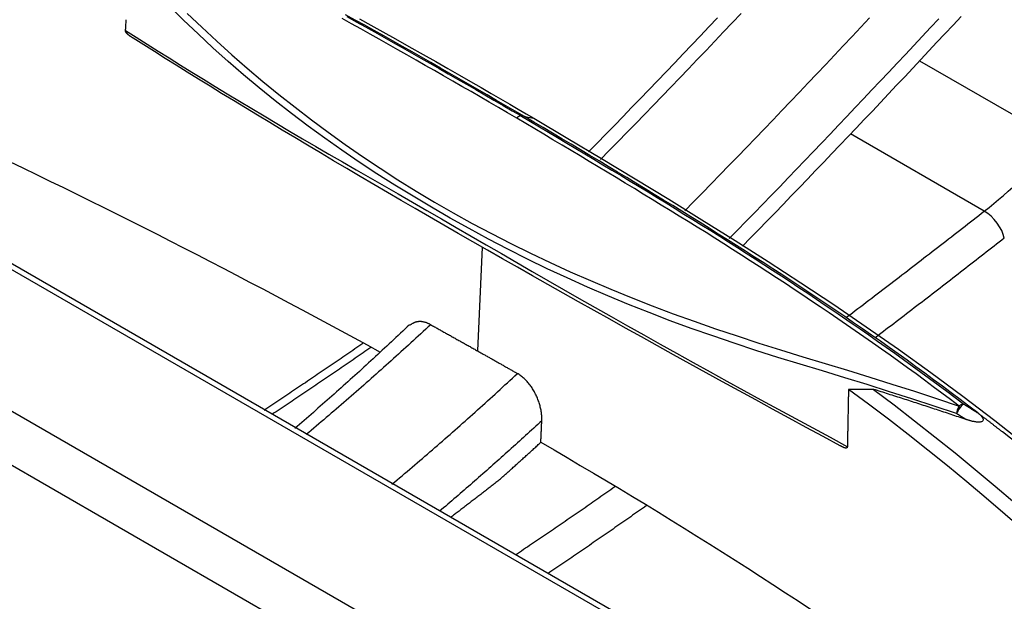
# Model space of a CAD drawing. Units: millimetres. Extents: x 0 to 5164, y 0 to 3683.
# Drawn here: x 2313 to 2340, y 2876 to 2892 of the extents above; entities that cross this region are included whole.
import ezdxf

# ---------------------------------------------------------------- set-up
doc = ezdxf.new("R2010")
doc.units = ezdxf.units.MM
doc.layers.add('LG-Product', color=3, linetype='Continuous')

msp = doc.modelspace()

# ---------------------------------------------------------------- linework, layer by layer
at = {"layer": 'LG-Product', "linetype": 'Continuous'}
for p, q in [((2467.164, 2796.242), (2012.163, 3058.937)), ((2467.368, 2796.283), (2012.367, 3058.978)), ((2009.414, 3056.643), (2464.111, 2794.124)), ((2463.515, 2792.973), (2008.818, 3055.493)), ((2337.671, 2891.113), (2341.471, 2888.919)), ((2326.839, 2889.58), (2326.752, 2889.595)), ((2339.444, 2886.984), (2335.775, 2889.103)), ((2325.672, 2886), (2325.548, 2883.151))]:
    msp.add_line(p, q, dxfattribs=at)
for points in [[(2338.687, 2881.428), (2338.073, 2881.632), (2337.46, 2881.833), (2336.846, 2882.03), (2336.233, 2882.224), (2335.619, 2882.415), (2335.006, 2882.601), (2334.394, 2882.786), (2333.787, 2882.973), (2333.185, 2883.164), (2332.588, 2883.36), (2331.997, 2883.56), (2331.411, 2883.766), (2330.831, 2883.979), (2330.256, 2884.199), (2329.686, 2884.425), (2329.121, 2884.66), (2328.562, 2884.901), (2328.008, 2885.15), (2327.459, 2885.406), (2326.917, 2885.67), (2326.379, 2885.941), (2325.848, 2886.219), (2325.322, 2886.504), (2324.802, 2886.794), (2324.288, 2887.091), (2323.78, 2887.393), (2323.281, 2887.7), (2322.789, 2888.012), (2322.306, 2888.33), (2321.83, 2888.654), (2321.361, 2888.984), (2320.901, 2889.32), (2320.448, 2889.663), (2320.002, 2890.012), (2319.564, 2890.367), (2319.133, 2890.728), (2318.71, 2891.095), (2318.294, 2891.468), (2317.885, 2891.846), (2317.484, 2892.228), (2317.089, 2892.614)], [(2315.897, 2891.941), (2315.899, 2891.971), (2315.901, 2892), (2315.903, 2892.03), (2315.905, 2892.06), (2315.907, 2892.09), (2315.909, 2892.119), (2315.911, 2892.149), (2315.913, 2892.179), (2315.914, 2892.209), (2315.916, 2892.238)], [(2317.59, 2892.412), (2317.99, 2892.029), (2318.398, 2891.65), (2318.813, 2891.276), (2319.235, 2890.907), (2319.665, 2890.544), (2320.102, 2890.187), (2320.546, 2889.835), (2320.998, 2889.489), (2321.456, 2889.149), (2321.923, 2888.814), (2322.397, 2888.486), (2322.878, 2888.163), (2323.368, 2887.847), (2323.865, 2887.537), (2324.371, 2887.234), (2324.885, 2886.938), (2325.405, 2886.649), (2325.93, 2886.369), (2326.462, 2886.096), (2326.999, 2885.831), (2327.542, 2885.573), (2328.09, 2885.322), (2328.643, 2885.078), (2329.202, 2884.841), (2329.766, 2884.611), (2330.335, 2884.387), (2330.91, 2884.171), (2331.489, 2883.961), (2332.074, 2883.758), (2332.665, 2883.559), (2333.26, 2883.366), (2333.861, 2883.176), (2334.467, 2882.99), (2335.078, 2882.807), (2335.69, 2882.621), (2336.302, 2882.431), (2336.914, 2882.238), (2337.527, 2882.041), (2338.139, 2881.84), (2338.752, 2881.637)], [(2326.623, 2889.539), (2326.373, 2889.684), (2326.122, 2889.828), (2325.872, 2889.973), (2325.621, 2890.118), (2325.371, 2890.263), (2325.12, 2890.407), (2324.869, 2890.552), (2324.618, 2890.696), (2324.367, 2890.84), (2324.116, 2890.984), (2323.864, 2891.128), (2323.612, 2891.271), (2323.36, 2891.414), (2323.108, 2891.557), (2322.855, 2891.7), (2322.602, 2891.842), (2322.348, 2891.983), (2322.094, 2892.125), (2321.84, 2892.266)], [(2326.839, 2889.58), (2326.584, 2889.728), (2326.328, 2889.876), (2326.073, 2890.024), (2325.817, 2890.172), (2325.56, 2890.321), (2325.304, 2890.469), (2325.046, 2890.617), (2324.789, 2890.765), (2324.531, 2890.912), (2324.273, 2891.06), (2324.014, 2891.207), (2323.755, 2891.354), (2323.496, 2891.501), (2323.236, 2891.647), (2322.977, 2891.793), (2322.716, 2891.939), (2322.456, 2892.084), (2322.195, 2892.229), (2321.933, 2892.373)], [(2321.966, 2892.324), (2322.22, 2892.183), (2322.474, 2892.042), (2322.728, 2891.9), (2322.981, 2891.757), (2323.234, 2891.615), (2323.487, 2891.472), (2323.739, 2891.329), (2323.991, 2891.185), (2324.243, 2891.041), (2324.494, 2890.897), (2324.746, 2890.753), (2324.997, 2890.609), (2325.248, 2890.464), (2325.499, 2890.32), (2325.749, 2890.175), (2326, 2890.03), (2326.25, 2889.885), (2326.501, 2889.74), (2326.752, 2889.596)], [(2322.315, 2892.258), (2322.621, 2892.088), (2322.949, 2891.906), (2323.298, 2891.71), (2323.669, 2891.502), (2324.057, 2891.282), (2324.403, 2891.086), (2324.734, 2890.897), (2325.052, 2890.715), (2325.356, 2890.541), (2325.645, 2890.374), (2325.921, 2890.214), (2326.183, 2890.063), (2326.432, 2889.919), (2326.666, 2889.783), (2326.887, 2889.654), (2327.095, 2889.534)], [(2332.129, 2892.29), (2331.895, 2892.042), (2331.66, 2891.794), (2331.425, 2891.546), (2331.19, 2891.299), (2330.955, 2891.052), (2330.719, 2890.805), (2330.483, 2890.559), (2330.247, 2890.314), (2330.011, 2890.069), (2329.775, 2889.824), (2329.538, 2889.581), (2329.302, 2889.337), (2329.064, 2889.095), (2328.827, 2888.853), (2328.589, 2888.612)], [(2332.776, 2892.407), (2332.536, 2892.153), (2332.296, 2891.9), (2332.056, 2891.647), (2331.816, 2891.395), (2331.576, 2891.143), (2331.335, 2890.891), (2331.095, 2890.64), (2330.854, 2890.389), (2330.613, 2890.139), (2330.371, 2889.889), (2330.13, 2889.64), (2329.888, 2889.391), (2329.646, 2889.142), (2329.404, 2888.895), (2329.162, 2888.648), (2328.919, 2888.401)], [(2331.23, 2886.995), (2331.473, 2887.242), (2331.716, 2887.489), (2331.959, 2887.737), (2332.201, 2887.986), (2332.444, 2888.235), (2332.686, 2888.485), (2332.927, 2888.735), (2333.169, 2888.986), (2333.411, 2889.238), (2333.652, 2889.489), (2333.893, 2889.742), (2334.134, 2889.994), (2334.375, 2890.248), (2334.616, 2890.501), (2334.857, 2890.755), (2335.097, 2891.009), (2335.338, 2891.264), (2335.578, 2891.519), (2335.818, 2891.774), (2336.059, 2892.029), (2336.299, 2892.285)], [(2338.197, 2892.263), (2337.969, 2892.019), (2337.74, 2891.774), (2337.511, 2891.529), (2337.282, 2891.285), (2337.052, 2891.041), (2336.823, 2890.797), (2336.594, 2890.553), (2336.364, 2890.31), (2336.135, 2890.067), (2335.905, 2889.824), (2335.676, 2889.582), (2335.446, 2889.34), (2335.216, 2889.098), (2334.986, 2888.856), (2334.756, 2888.615), (2334.526, 2888.375), (2334.295, 2888.135), (2334.065, 2887.895), (2333.834, 2887.656), (2333.603, 2887.417), (2333.372, 2887.178), (2333.141, 2886.941), (2332.909, 2886.703), (2332.678, 2886.466), (2332.446, 2886.23)], [(2332.813, 2886.021), (2333.036, 2886.25), (2333.26, 2886.479), (2333.483, 2886.709), (2333.707, 2886.939), (2333.93, 2887.169), (2334.153, 2887.4), (2334.375, 2887.632), (2334.598, 2887.864), (2334.821, 2888.096), (2335.043, 2888.329), (2335.266, 2888.562), (2335.488, 2888.795), (2335.71, 2889.029), (2335.932, 2889.263), (2336.154, 2889.497), (2336.376, 2889.732), (2336.597, 2889.967), (2336.819, 2890.202), (2337.04, 2890.437), (2337.262, 2890.673), (2337.483, 2890.909), (2337.704, 2891.145), (2337.925, 2891.381), (2338.146, 2891.617), (2338.367, 2891.854), (2338.588, 2892.09), (2338.809, 2892.327)], [(2316.107, 2891.731), (2316.102, 2891.734), (2316.097, 2891.737), (2316.092, 2891.74), (2316.087, 2891.743), (2316.082, 2891.746), (2316.077, 2891.749), (2316.072, 2891.752), (2316.067, 2891.755), (2316.062, 2891.758), (2316.057, 2891.761), (2316.053, 2891.764), (2316.048, 2891.767), (2316.043, 2891.77), (2316.038, 2891.774), (2316.033, 2891.777), (2316.028, 2891.78), (2316.023, 2891.784), (2316.019, 2891.787), (2316.014, 2891.791), (2316.009, 2891.794), (2316.004, 2891.798), (2315.999, 2891.801), (2315.995, 2891.805), (2315.99, 2891.809), (2315.985, 2891.813), (2315.98, 2891.817), (2315.976, 2891.821), (2315.971, 2891.825), (2315.966, 2891.829), (2315.962, 2891.833), (2315.957, 2891.837), (2315.952, 2891.842), (2315.948, 2891.846), (2315.943, 2891.851), (2315.939, 2891.856), (2315.934, 2891.861), (2315.93, 2891.866), (2315.926, 2891.871), (2315.922, 2891.876), (2315.918, 2891.881), (2315.914, 2891.887), (2315.911, 2891.893), (2315.908, 2891.899), (2315.905, 2891.905), (2315.902, 2891.911), (2315.9, 2891.917), (2315.898, 2891.923), (2315.897, 2891.929), (2315.897, 2891.935), (2315.897, 2891.941)], [(2315.897, 2891.941), (2316.193, 2891.754), (2316.489, 2891.566), (2316.789, 2891.377), (2317.093, 2891.187), (2317.402, 2890.994), (2317.717, 2890.8), (2318.035, 2890.604), (2318.359, 2890.405), (2318.687, 2890.206), (2319.019, 2890.004), (2319.356, 2889.801), (2319.698, 2889.596), (2320.044, 2889.39), (2320.395, 2889.182), (2320.75, 2888.973), (2321.111, 2888.762), (2321.476, 2888.549), (2321.846, 2888.334), (2322.221, 2888.118), (2322.601, 2887.9), (2322.985, 2887.679), (2323.373, 2887.457), (2323.766, 2887.231), (2324.162, 2887.003), (2324.563, 2886.772), (2324.967, 2886.538), (2325.375, 2886.301), (2325.787, 2886.061), (2326.203, 2885.82), (2326.623, 2885.576), (2327.046, 2885.331), (2327.473, 2885.085), (2327.903, 2884.838), (2328.337, 2884.59), (2328.774, 2884.341), (2329.214, 2884.092), (2329.658, 2883.842), (2330.105, 2883.591), (2330.555, 2883.339), (2331.008, 2883.086), (2331.465, 2882.833), (2331.925, 2882.578), (2332.388, 2882.323), (2332.854, 2882.067), (2333.322, 2881.81), (2333.793, 2881.553), (2334.266, 2881.295), (2334.741, 2881.037), (2335.216, 2880.779), (2335.691, 2880.521)], [(2335.495, 2880.545), (2335.03, 2880.798), (2334.564, 2881.051), (2334.099, 2881.304), (2333.637, 2881.555), (2333.177, 2881.806), (2332.721, 2882.056), (2332.267, 2882.305), (2331.816, 2882.552), (2331.369, 2882.799), (2330.924, 2883.045), (2330.483, 2883.289), (2330.044, 2883.533), (2329.609, 2883.775), (2329.176, 2884.017), (2328.747, 2884.257), (2328.32, 2884.497), (2327.897, 2884.735), (2327.477, 2884.973), (2327.06, 2885.209), (2326.646, 2885.444), (2326.235, 2885.678), (2325.826, 2885.911), (2325.422, 2886.143), (2325.021, 2886.374), (2324.624, 2886.602), (2324.231, 2886.829), (2323.843, 2887.054), (2323.458, 2887.278), (2323.077, 2887.5), (2322.701, 2887.72), (2322.329, 2887.938), (2321.961, 2888.155), (2321.598, 2888.369), (2321.239, 2888.582), (2320.885, 2888.793), (2320.536, 2889.002), (2320.191, 2889.208), (2319.85, 2889.414), (2319.514, 2889.617), (2319.183, 2889.818), (2318.855, 2890.018), (2318.532, 2890.215), (2318.214, 2890.411), (2317.9, 2890.605), (2317.59, 2890.798), (2317.285, 2890.988), (2316.984, 2891.176), (2316.688, 2891.363), (2316.397, 2891.547), (2316.107, 2891.731)], [(2326.752, 2889.595), (2326.75, 2889.596), (2326.747, 2889.596), (2326.745, 2889.596), (2326.743, 2889.597), (2326.74, 2889.597), (2326.738, 2889.597), (2326.736, 2889.597), (2326.733, 2889.597), (2326.731, 2889.596), (2326.728, 2889.596), (2326.726, 2889.596), (2326.723, 2889.596), (2326.721, 2889.595), (2326.718, 2889.595), (2326.716, 2889.594), (2326.713, 2889.594), (2326.71, 2889.593), (2326.708, 2889.592), (2326.705, 2889.592), (2326.703, 2889.591), (2326.7, 2889.59), (2326.697, 2889.589), (2326.695, 2889.588), (2326.692, 2889.587), (2326.689, 2889.586), (2326.687, 2889.584), (2326.684, 2889.583), (2326.681, 2889.582), (2326.679, 2889.58), (2326.676, 2889.579), (2326.673, 2889.578), (2326.671, 2889.576), (2326.668, 2889.574), (2326.665, 2889.573), (2326.662, 2889.571), (2326.66, 2889.569), (2326.657, 2889.567), (2326.654, 2889.565), (2326.652, 2889.564), (2326.649, 2889.562), (2326.646, 2889.559), (2326.644, 2889.557), (2326.641, 2889.555), (2326.639, 2889.553), (2326.636, 2889.551), (2326.633, 2889.549), (2326.631, 2889.546), (2326.628, 2889.544), (2326.626, 2889.541), (2326.623, 2889.539)], [(2338.752, 2881.637), (2338.517, 2881.815), (2338.282, 2881.992), (2338.047, 2882.168), (2337.81, 2882.343), (2337.574, 2882.516), (2337.336, 2882.689), (2337.099, 2882.86), (2336.861, 2883.03), (2336.622, 2883.2), (2336.384, 2883.368), (2336.145, 2883.535), (2335.906, 2883.701), (2335.667, 2883.866), (2335.427, 2884.03), (2335.188, 2884.193), (2334.949, 2884.355), (2334.71, 2884.517), (2334.47, 2884.677), (2334.23, 2884.837), (2333.99, 2884.995), (2333.75, 2885.153), (2333.51, 2885.311), (2333.269, 2885.467), (2333.028, 2885.623), (2332.786, 2885.778), (2332.544, 2885.933), (2332.301, 2886.087), (2332.058, 2886.241), (2331.814, 2886.394), (2331.569, 2886.547), (2331.325, 2886.699), (2331.08, 2886.851), (2330.834, 2887.002), (2330.588, 2887.153), (2330.342, 2887.304), (2330.095, 2887.454), (2329.849, 2887.605), (2329.601, 2887.754), (2329.354, 2887.904), (2329.106, 2888.053), (2328.859, 2888.202), (2328.611, 2888.351), (2328.362, 2888.5), (2328.114, 2888.649), (2327.866, 2888.797), (2327.617, 2888.945), (2327.369, 2889.094), (2327.12, 2889.242), (2326.872, 2889.391), (2326.623, 2889.539)], [(2326.752, 2889.595), (2327.001, 2889.447), (2327.249, 2889.299), (2327.498, 2889.15), (2327.746, 2889.002), (2327.995, 2888.853), (2328.244, 2888.705), (2328.492, 2888.556), (2328.74, 2888.407), (2328.988, 2888.258), (2329.236, 2888.109), (2329.484, 2887.96), (2329.731, 2887.81), (2329.979, 2887.66), (2330.226, 2887.51), (2330.472, 2887.36), (2330.719, 2887.209), (2330.965, 2887.058), (2331.21, 2886.906), (2331.456, 2886.754), (2331.7, 2886.602), (2331.945, 2886.449), (2332.189, 2886.296), (2332.432, 2886.142), (2332.675, 2885.988), (2332.917, 2885.833), (2333.159, 2885.678), (2333.4, 2885.522), (2333.641, 2885.365), (2333.882, 2885.208), (2334.122, 2885.05), (2334.362, 2884.891), (2334.602, 2884.731), (2334.842, 2884.571), (2335.081, 2884.409), (2335.32, 2884.247), (2335.56, 2884.084), (2335.799, 2883.92), (2336.038, 2883.755), (2336.277, 2883.588), (2336.516, 2883.421), (2336.755, 2883.253), (2336.993, 2883.083), (2337.231, 2882.913), (2337.469, 2882.741), (2337.706, 2882.569), (2337.943, 2882.395), (2338.179, 2882.22), (2338.415, 2882.044), (2338.65, 2881.867), (2338.885, 2881.688)], [(2326.839, 2889.58), (2327.095, 2889.534)], [(2339.264, 2881.45), (2339.023, 2881.634), (2338.782, 2881.817), (2338.54, 2882), (2338.298, 2882.181), (2338.056, 2882.36), (2337.813, 2882.539), (2337.57, 2882.716), (2337.327, 2882.892), (2337.084, 2883.067), (2336.84, 2883.24), (2336.596, 2883.413), (2336.352, 2883.584), (2336.107, 2883.754), (2335.862, 2883.923), (2335.617, 2884.091), (2335.371, 2884.259), (2335.126, 2884.425), (2334.88, 2884.59), (2334.633, 2884.755), (2334.387, 2884.918), (2334.14, 2885.081), (2333.892, 2885.243), (2333.645, 2885.404), (2333.397, 2885.564), (2333.148, 2885.724), (2332.9, 2885.883), (2332.651, 2886.041), (2332.402, 2886.199), (2332.152, 2886.356), (2331.903, 2886.513), (2331.653, 2886.669), (2331.402, 2886.825), (2331.151, 2886.98), (2330.9, 2887.135), (2330.649, 2887.289), (2330.397, 2887.443), (2330.145, 2887.597), (2329.893, 2887.75), (2329.64, 2887.904), (2329.387, 2888.057), (2329.134, 2888.209), (2328.88, 2888.362), (2328.626, 2888.514), (2328.372, 2888.667), (2328.117, 2888.819), (2327.862, 2888.971), (2327.607, 2889.123), (2327.351, 2889.275), (2327.095, 2889.428), (2326.839, 2889.58)], [(2327.095, 2889.534), (2328.025, 2888.981), (2328.952, 2888.427), (2329.873, 2887.872), (2330.791, 2887.313), (2331.704, 2886.75), (2332.613, 2886.182), (2333.518, 2885.605), (2334.418, 2885.019), (2335.315, 2884.423), (2336.207, 2883.814), (2337.094, 2883.193), (2337.978, 2882.558), (2338.856, 2881.906), (2339.73, 2881.239), (2340.599, 2880.558), (2341.463, 2879.866), (2342.322, 2879.164), (2343.177, 2878.451), (2344.026, 2877.73), (2344.87, 2876.999), (2345.71, 2876.26)], [(2312.712, 2888.348), (2313.084, 2888.17), (2313.455, 2887.99), (2313.825, 2887.811), (2314.194, 2887.63), (2314.563, 2887.449), (2314.931, 2887.268), (2315.298, 2887.085), (2315.665, 2886.902), (2316.031, 2886.718), (2316.397, 2886.534), (2316.762, 2886.349), (2317.126, 2886.164), (2317.49, 2885.978), (2317.853, 2885.791), (2318.215, 2885.604), (2318.577, 2885.416), (2318.938, 2885.227), (2319.299, 2885.038), (2319.659, 2884.849), (2320.019, 2884.658), (2320.378, 2884.468), (2320.737, 2884.276), (2321.095, 2884.085), (2321.452, 2883.892), (2321.809, 2883.699), (2322.166, 2883.506), (2322.522, 2883.312), (2322.877, 2883.118)], [(2335.679, 2884.082), (2335.754, 2884.14), (2335.83, 2884.197), (2335.905, 2884.254), (2335.98, 2884.312), (2336.056, 2884.369), (2336.131, 2884.427), (2336.207, 2884.484), (2336.282, 2884.542), (2336.357, 2884.599), (2336.433, 2884.657), (2336.508, 2884.714), (2336.584, 2884.772), (2336.659, 2884.83), (2336.734, 2884.887), (2336.81, 2884.945), (2336.885, 2885.003), (2336.96, 2885.061), (2337.036, 2885.119), (2337.111, 2885.176), (2337.186, 2885.234), (2337.262, 2885.292), (2337.337, 2885.35), (2337.412, 2885.408), (2337.488, 2885.466), (2337.563, 2885.524), (2337.638, 2885.582), (2337.714, 2885.64), (2337.789, 2885.699), (2337.864, 2885.757), (2337.94, 2885.815), (2338.015, 2885.873), (2338.09, 2885.931), (2338.165, 2885.99), (2338.241, 2886.048), (2338.316, 2886.106), (2338.391, 2886.165), (2338.466, 2886.223), (2338.542, 2886.281), (2338.617, 2886.34), (2338.692, 2886.398), (2338.767, 2886.457), (2338.843, 2886.515), (2338.918, 2886.574), (2338.993, 2886.632), (2339.068, 2886.691), (2339.144, 2886.749), (2339.219, 2886.808), (2339.294, 2886.867), (2339.369, 2886.925), (2339.444, 2886.984)], [(2339.994, 2886.24), (2339.923, 2886.185), (2339.853, 2886.13), (2339.783, 2886.075), (2339.712, 2886.02), (2339.642, 2885.965), (2339.571, 2885.91), (2339.501, 2885.856), (2339.43, 2885.801), (2339.36, 2885.746), (2339.289, 2885.691), (2339.219, 2885.636), (2339.148, 2885.582), (2339.078, 2885.527), (2339.007, 2885.472), (2338.937, 2885.417), (2338.866, 2885.363), (2338.796, 2885.308), (2338.725, 2885.254), (2338.655, 2885.199), (2338.584, 2885.144), (2338.514, 2885.09), (2338.443, 2885.035), (2338.373, 2884.981), (2338.302, 2884.926), (2338.232, 2884.872), (2338.161, 2884.817), (2338.091, 2884.763), (2338.02, 2884.709), (2337.949, 2884.654), (2337.879, 2884.6), (2337.808, 2884.546), (2337.738, 2884.491), (2337.667, 2884.437), (2337.597, 2884.383), (2337.526, 2884.329), (2337.455, 2884.275), (2337.385, 2884.22), (2337.314, 2884.166), (2337.244, 2884.112), (2337.173, 2884.058), (2337.102, 2884.004), (2337.032, 2883.95), (2336.961, 2883.896), (2336.89, 2883.842), (2336.82, 2883.788), (2336.749, 2883.735), (2336.679, 2883.681), (2336.608, 2883.627), (2336.537, 2883.573), (2336.467, 2883.519)], [(2323.685, 2883.869), (2323.623, 2883.81), (2323.561, 2883.751), (2323.498, 2883.692), (2323.436, 2883.633), (2323.374, 2883.575), (2323.311, 2883.516), (2323.249, 2883.457), (2323.186, 2883.399), (2323.124, 2883.34), (2323.061, 2883.282), (2322.999, 2883.224), (2322.936, 2883.166), (2322.874, 2883.108), (2322.811, 2883.05), (2322.749, 2882.992), (2322.686, 2882.934), (2322.623, 2882.876), (2322.561, 2882.819), (2322.498, 2882.761), (2322.435, 2882.704), (2322.372, 2882.647), (2322.31, 2882.589), (2322.247, 2882.532), (2322.184, 2882.475), (2322.121, 2882.418), (2322.058, 2882.361), (2321.995, 2882.304), (2321.932, 2882.248), (2321.869, 2882.191), (2321.806, 2882.135), (2321.743, 2882.078), (2321.68, 2882.022), (2321.617, 2881.966), (2321.554, 2881.909), (2321.491, 2881.853), (2321.427, 2881.797), (2321.364, 2881.741), (2321.301, 2881.686), (2321.238, 2881.63), (2321.174, 2881.574), (2321.111, 2881.519), (2321.048, 2881.463), (2320.984, 2881.408), (2320.921, 2881.353), (2320.858, 2881.298), (2320.794, 2881.243), (2320.731, 2881.188), (2320.667, 2881.133), (2320.604, 2881.078), (2320.54, 2881.023)], [(2324.264, 2883.869), (2324.196, 2883.806), (2324.128, 2883.744), (2324.061, 2883.681), (2323.993, 2883.619), (2323.925, 2883.557), (2323.858, 2883.495), (2323.79, 2883.432), (2323.722, 2883.371), (2323.654, 2883.309), (2323.586, 2883.247), (2323.518, 2883.185), (2323.45, 2883.124), (2323.383, 2883.062), (2323.315, 2883.001), (2323.247, 2882.939), (2323.179, 2882.878), (2323.111, 2882.817), (2323.043, 2882.756), (2322.974, 2882.695), (2322.906, 2882.634), (2322.838, 2882.573), (2322.77, 2882.512), (2322.702, 2882.452), (2322.634, 2882.391), (2322.565, 2882.331), (2322.497, 2882.271), (2322.429, 2882.21), (2322.361, 2882.15), (2322.292, 2882.09), (2322.224, 2882.03), (2322.155, 2881.971), (2322.087, 2881.911), (2322.018, 2881.851), (2321.95, 2881.792), (2321.881, 2881.732), (2321.813, 2881.673), (2321.744, 2881.614), (2321.676, 2881.555), (2321.607, 2881.496), (2321.538, 2881.437), (2321.47, 2881.378), (2321.401, 2881.32), (2321.332, 2881.261), (2321.263, 2881.203), (2321.195, 2881.145), (2321.126, 2881.086), (2321.057, 2881.028), (2320.988, 2880.97), (2320.919, 2880.913), (2320.85, 2880.855)], [(2324.264, 2883.869), (2324.251, 2883.876), (2324.238, 2883.882), (2324.225, 2883.889), (2324.212, 2883.895), (2324.2, 2883.901), (2324.187, 2883.906), (2324.174, 2883.911), (2324.162, 2883.916), (2324.149, 2883.921), (2324.137, 2883.925), (2324.124, 2883.929), (2324.112, 2883.933), (2324.099, 2883.936), (2324.087, 2883.939), (2324.074, 2883.942), (2324.062, 2883.945), (2324.049, 2883.947), (2324.037, 2883.949), (2324.025, 2883.95), (2324.013, 2883.952), (2324, 2883.953), (2323.988, 2883.953), (2323.977, 2883.954), (2323.965, 2883.954), (2323.953, 2883.954), (2323.942, 2883.953), (2323.93, 2883.952), (2323.919, 2883.951), (2323.908, 2883.95), (2323.896, 2883.948), (2323.885, 2883.946), (2323.874, 2883.944), (2323.863, 2883.941), (2323.853, 2883.939), (2323.842, 2883.935), (2323.831, 2883.932), (2323.821, 2883.928), (2323.811, 2883.924), (2323.801, 2883.92), (2323.791, 2883.915), (2323.781, 2883.911), (2323.771, 2883.906), (2323.762, 2883.9), (2323.752, 2883.895), (2323.743, 2883.889), (2323.734, 2883.883), (2323.725, 2883.876), (2323.716, 2883.87), (2323.708, 2883.863), (2323.699, 2883.856)], [(2324.264, 2883.869), (2324.289, 2883.854), (2324.315, 2883.84), (2324.341, 2883.826), (2324.367, 2883.812), (2324.392, 2883.797), (2324.418, 2883.783), (2324.444, 2883.769), (2324.47, 2883.754), (2324.495, 2883.74), (2324.521, 2883.726), (2324.547, 2883.711), (2324.572, 2883.697), (2324.598, 2883.683), (2324.624, 2883.668), (2324.65, 2883.654), (2324.675, 2883.64), (2324.701, 2883.625), (2324.727, 2883.611), (2324.752, 2883.597), (2324.778, 2883.582), (2324.804, 2883.568), (2324.829, 2883.554), (2324.855, 2883.539), (2324.881, 2883.525), (2324.906, 2883.511), (2324.932, 2883.496), (2324.958, 2883.482), (2324.983, 2883.467), (2325.009, 2883.453), (2325.035, 2883.439), (2325.06, 2883.424), (2325.086, 2883.41), (2325.112, 2883.396), (2325.137, 2883.381), (2325.163, 2883.367), (2325.189, 2883.352), (2325.214, 2883.338), (2325.24, 2883.324), (2325.266, 2883.309), (2325.291, 2883.295), (2325.317, 2883.28), (2325.343, 2883.266), (2325.368, 2883.252), (2325.394, 2883.237), (2325.42, 2883.223), (2325.445, 2883.208), (2325.471, 2883.194), (2325.496, 2883.18), (2325.522, 2883.165), (2325.548, 2883.151)], [(2322.401, 2883.352), (2322.347, 2883.315), (2322.293, 2883.277), (2322.238, 2883.24), (2322.184, 2883.203), (2322.13, 2883.165), (2322.076, 2883.128), (2322.022, 2883.091), (2321.968, 2883.053), (2321.914, 2883.016), (2321.86, 2882.979), (2321.806, 2882.942), (2321.751, 2882.905), (2321.697, 2882.868), (2321.643, 2882.831), (2321.589, 2882.794), (2321.535, 2882.757), (2321.481, 2882.72), (2321.427, 2882.683), (2321.373, 2882.646), (2321.319, 2882.609), (2321.264, 2882.572), (2321.21, 2882.535), (2321.156, 2882.498), (2321.102, 2882.462), (2321.048, 2882.425), (2320.994, 2882.388), (2320.94, 2882.352), (2320.886, 2882.315), (2320.831, 2882.278), (2320.777, 2882.242), (2320.723, 2882.205), (2320.669, 2882.169), (2320.615, 2882.132), (2320.561, 2882.096), (2320.507, 2882.059), (2320.452, 2882.023), (2320.398, 2881.987), (2320.344, 2881.95), (2320.29, 2881.914), (2320.236, 2881.878), (2320.182, 2881.842), (2320.128, 2881.805), (2320.073, 2881.769), (2320.019, 2881.733), (2319.965, 2881.697), (2319.911, 2881.661), (2319.857, 2881.625), (2319.803, 2881.589), (2319.748, 2881.553), (2319.694, 2881.517)], [(2322.625, 2883.244), (2322.571, 2883.207), (2322.517, 2883.169), (2322.463, 2883.132), (2322.409, 2883.095), (2322.355, 2883.057), (2322.3, 2883.02), (2322.246, 2882.983), (2322.192, 2882.946), (2322.138, 2882.909), (2322.084, 2882.872), (2322.03, 2882.834), (2321.976, 2882.797), (2321.922, 2882.76), (2321.868, 2882.723), (2321.814, 2882.686), (2321.76, 2882.649), (2321.706, 2882.612), (2321.652, 2882.576), (2321.598, 2882.539), (2321.544, 2882.502), (2321.49, 2882.465), (2321.436, 2882.428), (2321.381, 2882.392), (2321.327, 2882.355), (2321.273, 2882.318), (2321.219, 2882.281), (2321.165, 2882.245), (2321.111, 2882.208), (2321.057, 2882.172), (2321.003, 2882.135), (2320.949, 2882.099), (2320.895, 2882.062), (2320.841, 2882.026), (2320.787, 2881.989), (2320.733, 2881.953), (2320.678, 2881.916), (2320.624, 2881.88), (2320.57, 2881.844), (2320.516, 2881.807), (2320.462, 2881.771), (2320.408, 2881.735), (2320.354, 2881.699), (2320.3, 2881.663), (2320.246, 2881.626), (2320.192, 2881.59), (2320.138, 2881.554), (2320.084, 2881.518), (2320.029, 2881.482), (2319.975, 2881.446), (2319.921, 2881.41)], [(2325.548, 2883.151), (2325.57, 2883.138), (2325.592, 2883.126), (2325.614, 2883.114), (2325.636, 2883.101), (2325.658, 2883.089), (2325.679, 2883.077), (2325.701, 2883.064), (2325.723, 2883.052), (2325.745, 2883.039), (2325.767, 2883.027), (2325.789, 2883.015), (2325.811, 2883.002), (2325.833, 2882.99), (2325.855, 2882.977), (2325.877, 2882.965), (2325.899, 2882.953), (2325.921, 2882.94), (2325.943, 2882.928), (2325.965, 2882.915), (2325.987, 2882.903), (2326.008, 2882.891), (2326.03, 2882.878), (2326.052, 2882.866), (2326.074, 2882.853), (2326.096, 2882.841), (2326.118, 2882.828), (2326.14, 2882.816), (2326.162, 2882.804), (2326.184, 2882.791), (2326.206, 2882.779), (2326.227, 2882.766), (2326.249, 2882.754), (2326.271, 2882.741), (2326.293, 2882.729), (2326.315, 2882.716), (2326.337, 2882.704), (2326.359, 2882.692), (2326.381, 2882.679), (2326.402, 2882.667), (2326.424, 2882.654), (2326.446, 2882.642), (2326.468, 2882.629), (2326.49, 2882.617), (2326.512, 2882.604), (2326.534, 2882.592), (2326.555, 2882.579), (2326.577, 2882.567), (2326.599, 2882.554), (2326.621, 2882.542), (2326.643, 2882.529)], [(2323.203, 2879.491), (2323.272, 2879.55), (2323.342, 2879.608), (2323.412, 2879.666), (2323.481, 2879.725), (2323.551, 2879.784), (2323.62, 2879.842), (2323.689, 2879.901), (2323.759, 2879.96), (2323.828, 2880.02), (2323.897, 2880.079), (2323.967, 2880.138), (2324.036, 2880.198), (2324.105, 2880.257), (2324.174, 2880.317), (2324.243, 2880.377), (2324.312, 2880.437), (2324.381, 2880.497), (2324.45, 2880.557), (2324.519, 2880.617), (2324.588, 2880.677), (2324.657, 2880.738), (2324.726, 2880.798), (2324.795, 2880.859), (2324.864, 2880.919), (2324.933, 2880.98), (2325.001, 2881.041), (2325.07, 2881.102), (2325.139, 2881.163), (2325.208, 2881.224), (2325.276, 2881.285), (2325.345, 2881.347), (2325.413, 2881.408), (2325.482, 2881.47), (2325.55, 2881.531), (2325.619, 2881.593), (2325.687, 2881.655), (2325.756, 2881.717), (2325.824, 2881.779), (2325.893, 2881.841), (2325.961, 2881.903), (2326.029, 2881.965), (2326.097, 2882.028), (2326.166, 2882.09), (2326.234, 2882.153), (2326.302, 2882.215), (2326.37, 2882.278), (2326.438, 2882.341), (2326.507, 2882.403), (2326.575, 2882.466), (2326.643, 2882.529)], [(2327.311, 2881.233), (2327.312, 2881.261), (2327.312, 2881.288), (2327.312, 2881.316), (2327.311, 2881.345), (2327.309, 2881.373), (2327.306, 2881.402), (2327.303, 2881.431), (2327.3, 2881.46), (2327.295, 2881.489), (2327.29, 2881.519), (2327.285, 2881.549), (2327.278, 2881.579), (2327.271, 2881.609), (2327.264, 2881.639), (2327.255, 2881.669), (2327.246, 2881.699), (2327.237, 2881.729), (2327.227, 2881.759), (2327.216, 2881.789), (2327.205, 2881.819), (2327.193, 2881.849), (2327.18, 2881.879), (2327.167, 2881.908), (2327.153, 2881.938), (2327.139, 2881.967), (2327.124, 2881.996), (2327.109, 2882.024), (2327.093, 2882.052), (2327.077, 2882.08), (2327.06, 2882.107), (2327.043, 2882.134), (2327.025, 2882.16), (2327.007, 2882.186), (2326.988, 2882.212), (2326.968, 2882.237), (2326.949, 2882.262), (2326.929, 2882.286), (2326.908, 2882.309), (2326.888, 2882.331), (2326.867, 2882.353), (2326.845, 2882.374), (2326.824, 2882.395), (2326.802, 2882.414), (2326.78, 2882.433), (2326.757, 2882.451), (2326.735, 2882.469), (2326.712, 2882.485), (2326.689, 2882.501), (2326.666, 2882.516), (2326.643, 2882.529)], [(2335.72, 2882.088), (2335.72, 2882.056), (2335.719, 2882.025), (2335.719, 2881.994), (2335.718, 2881.962), (2335.717, 2881.931), (2335.717, 2881.9), (2335.716, 2881.868), (2335.715, 2881.837), (2335.715, 2881.806), (2335.714, 2881.774), (2335.714, 2881.743), (2335.713, 2881.712), (2335.712, 2881.68), (2335.712, 2881.649), (2335.711, 2881.618), (2335.711, 2881.586), (2335.71, 2881.555), (2335.709, 2881.524), (2335.709, 2881.492), (2335.708, 2881.461), (2335.708, 2881.43), (2335.707, 2881.398), (2335.706, 2881.367), (2335.706, 2881.336), (2335.705, 2881.304), (2335.705, 2881.273), (2335.704, 2881.242), (2335.703, 2881.21), (2335.703, 2881.179), (2335.702, 2881.148), (2335.702, 2881.116), (2335.701, 2881.085), (2335.701, 2881.054), (2335.7, 2881.022), (2335.699, 2880.991), (2335.699, 2880.96), (2335.698, 2880.928), (2335.698, 2880.897), (2335.697, 2880.866), (2335.696, 2880.834), (2335.696, 2880.803), (2335.695, 2880.772), (2335.695, 2880.74), (2335.694, 2880.709), (2335.694, 2880.678), (2335.693, 2880.646), (2335.692, 2880.615), (2335.692, 2880.584), (2335.691, 2880.552), (2335.691, 2880.521)], [(2343.124, 2875.877), (2342.613, 2876.35), (2342.101, 2876.82), (2341.585, 2877.287), (2341.067, 2877.749), (2340.546, 2878.207), (2340.022, 2878.66), (2339.496, 2879.109), (2338.967, 2879.553), (2338.434, 2879.992), (2337.898, 2880.425), (2337.359, 2880.853), (2336.817, 2881.272), (2336.27, 2881.684), (2335.72, 2882.088)], [(2336.405, 2882.092), (2336.391, 2882.092), (2336.378, 2882.092), (2336.364, 2882.092), (2336.35, 2882.092), (2336.337, 2882.092), (2336.323, 2882.092), (2336.309, 2882.092), (2336.296, 2882.092), (2336.282, 2882.092), (2336.268, 2882.092), (2336.254, 2882.092), (2336.241, 2882.092), (2336.227, 2882.092), (2336.213, 2882.092), (2336.2, 2882.092), (2336.186, 2882.092), (2336.172, 2882.092), (2336.159, 2882.092), (2336.145, 2882.092), (2336.131, 2882.092), (2336.118, 2882.092), (2336.104, 2882.091), (2336.09, 2882.091), (2336.077, 2882.091), (2336.063, 2882.091), (2336.049, 2882.091), (2336.035, 2882.091), (2336.022, 2882.091), (2336.008, 2882.091), (2335.994, 2882.091), (2335.981, 2882.091), (2335.967, 2882.091), (2335.953, 2882.091), (2335.94, 2882.091), (2335.926, 2882.091), (2335.912, 2882.091), (2335.899, 2882.09), (2335.885, 2882.09), (2335.871, 2882.09), (2335.857, 2882.09), (2335.844, 2882.09), (2335.83, 2882.09), (2335.816, 2882.09), (2335.803, 2882.09), (2335.789, 2882.09), (2335.775, 2882.09), (2335.762, 2882.09), (2335.748, 2882.089), (2335.734, 2882.089), (2335.721, 2882.089)], [(2336.408, 2882.092), (2336.972, 2881.667), (2337.533, 2881.235), (2338.089, 2880.795), (2338.642, 2880.349), (2339.192, 2879.898), (2339.739, 2879.44), (2340.283, 2878.978), (2340.823, 2878.51), (2341.361, 2878.037), (2341.896, 2877.56), (2342.428, 2877.079), (2342.957, 2876.593), (2343.484, 2876.103)], [(2338.94, 2881.269), (2338.889, 2881.286), (2338.839, 2881.303), (2338.788, 2881.32), (2338.738, 2881.337), (2338.687, 2881.354), (2338.637, 2881.37), (2338.586, 2881.387), (2338.536, 2881.404), (2338.485, 2881.421), (2338.435, 2881.438), (2338.384, 2881.455), (2338.333, 2881.472), (2338.283, 2881.488), (2338.232, 2881.505), (2338.182, 2881.522), (2338.131, 2881.538), (2338.081, 2881.555), (2338.03, 2881.572), (2337.98, 2881.588), (2337.929, 2881.605), (2337.879, 2881.622), (2337.828, 2881.638), (2337.777, 2881.655), (2337.727, 2881.671), (2337.676, 2881.688), (2337.626, 2881.704), (2337.575, 2881.721), (2337.525, 2881.737), (2337.474, 2881.753), (2337.424, 2881.77), (2337.373, 2881.786), (2337.323, 2881.803), (2337.272, 2881.819), (2337.221, 2881.835), (2337.171, 2881.851), (2337.12, 2881.868), (2337.07, 2881.884), (2337.019, 2881.9), (2336.969, 2881.916), (2336.918, 2881.932), (2336.868, 2881.948), (2336.817, 2881.965), (2336.767, 2881.981), (2336.716, 2881.997), (2336.666, 2882.013), (2336.615, 2882.029), (2336.565, 2882.045), (2336.514, 2882.061), (2336.463, 2882.077), (2336.413, 2882.092)], [(2338.885, 2881.688), (2338.892, 2881.684), (2338.9, 2881.679), (2338.908, 2881.674), (2338.915, 2881.669), (2338.923, 2881.665), (2338.93, 2881.66), (2338.938, 2881.655), (2338.946, 2881.65), (2338.953, 2881.646), (2338.961, 2881.641), (2338.968, 2881.636), (2338.976, 2881.631), (2338.983, 2881.627), (2338.991, 2881.622), (2338.999, 2881.617), (2339.006, 2881.612), (2339.014, 2881.607), (2339.021, 2881.603), (2339.029, 2881.598), (2339.036, 2881.593), (2339.044, 2881.588), (2339.052, 2881.584), (2339.059, 2881.579), (2339.067, 2881.574), (2339.074, 2881.569), (2339.082, 2881.564), (2339.09, 2881.56), (2339.097, 2881.555), (2339.105, 2881.55), (2339.112, 2881.545), (2339.12, 2881.541), (2339.127, 2881.536), (2339.135, 2881.531), (2339.143, 2881.526), (2339.15, 2881.521), (2339.158, 2881.517), (2339.165, 2881.512), (2339.173, 2881.507), (2339.181, 2881.502), (2339.188, 2881.498), (2339.196, 2881.493), (2339.203, 2881.488), (2339.211, 2881.483), (2339.218, 2881.478), (2339.226, 2881.474), (2339.234, 2881.469), (2339.241, 2881.464), (2339.249, 2881.459), (2339.256, 2881.455), (2339.264, 2881.45)], [(2338.94, 2881.269), (2338.935, 2881.272), (2338.93, 2881.275), (2338.925, 2881.278), (2338.92, 2881.281), (2338.915, 2881.285), (2338.91, 2881.288), (2338.905, 2881.291), (2338.9, 2881.294), (2338.895, 2881.297), (2338.889, 2881.3), (2338.884, 2881.304), (2338.879, 2881.307), (2338.874, 2881.31), (2338.869, 2881.313), (2338.864, 2881.316), (2338.859, 2881.32), (2338.854, 2881.323), (2338.849, 2881.326), (2338.844, 2881.329), (2338.839, 2881.332), (2338.834, 2881.335), (2338.829, 2881.339), (2338.824, 2881.342), (2338.819, 2881.345), (2338.814, 2881.348), (2338.809, 2881.351), (2338.804, 2881.355), (2338.798, 2881.358), (2338.793, 2881.361), (2338.788, 2881.364), (2338.783, 2881.367), (2338.778, 2881.37), (2338.773, 2881.374), (2338.768, 2881.377), (2338.763, 2881.38), (2338.758, 2881.383), (2338.753, 2881.386), (2338.748, 2881.39), (2338.743, 2881.393), (2338.738, 2881.396), (2338.733, 2881.399), (2338.728, 2881.402), (2338.723, 2881.405), (2338.718, 2881.409), (2338.713, 2881.412), (2338.707, 2881.415), (2338.702, 2881.418), (2338.697, 2881.421), (2338.692, 2881.424), (2338.687, 2881.428)], [(2339.264, 2881.45), (2339.275, 2881.441), (2339.286, 2881.432), (2339.297, 2881.423), (2339.308, 2881.414), (2339.319, 2881.404), (2339.329, 2881.395), (2339.339, 2881.385), (2339.349, 2881.375), (2339.359, 2881.365), (2339.368, 2881.354), (2339.377, 2881.344), (2339.385, 2881.333), (2339.393, 2881.322), (2339.4, 2881.31), (2339.407, 2881.298), (2339.412, 2881.286), (2339.416, 2881.272), (2339.417, 2881.259), (2339.415, 2881.245), (2339.409, 2881.231), (2339.397, 2881.219), (2339.383, 2881.21), (2339.366, 2881.204), (2339.35, 2881.2), (2339.332, 2881.197), (2339.315, 2881.196), (2339.299, 2881.195), (2339.282, 2881.195), (2339.265, 2881.196), (2339.249, 2881.197), (2339.232, 2881.198), (2339.216, 2881.2), (2339.2, 2881.203), (2339.184, 2881.205), (2339.168, 2881.208), (2339.152, 2881.211), (2339.137, 2881.214), (2339.121, 2881.217), (2339.106, 2881.221), (2339.09, 2881.225), (2339.075, 2881.228), (2339.06, 2881.232), (2339.044, 2881.237), (2339.029, 2881.241), (2339.014, 2881.245), (2338.999, 2881.25), (2338.984, 2881.254), (2338.97, 2881.259), (2338.955, 2881.264), (2338.94, 2881.269)], [(2339.94, 2880.928), (2339.926, 2880.938), (2339.913, 2880.949), (2339.899, 2880.959), (2339.886, 2880.97), (2339.872, 2880.98), (2339.859, 2880.991), (2339.845, 2881.001), (2339.832, 2881.012), (2339.819, 2881.022), (2339.805, 2881.033), (2339.792, 2881.043), (2339.778, 2881.054), (2339.765, 2881.064), (2339.751, 2881.075), (2339.738, 2881.085), (2339.724, 2881.096), (2339.711, 2881.106), (2339.697, 2881.117), (2339.684, 2881.127), (2339.67, 2881.138), (2339.657, 2881.148), (2339.643, 2881.159), (2339.63, 2881.169), (2339.616, 2881.18), (2339.603, 2881.19), (2339.589, 2881.201), (2339.576, 2881.211), (2339.562, 2881.221), (2339.549, 2881.232), (2339.535, 2881.242), (2339.521, 2881.253), (2339.508, 2881.263), (2339.494, 2881.274), (2339.481, 2881.284), (2339.467, 2881.294), (2339.454, 2881.305), (2339.44, 2881.315), (2339.427, 2881.326), (2339.413, 2881.336), (2339.4, 2881.346), (2339.386, 2881.357), (2339.373, 2881.367), (2339.359, 2881.378), (2339.345, 2881.388), (2339.332, 2881.398), (2339.318, 2881.409), (2339.305, 2881.419), (2339.291, 2881.429), (2339.278, 2881.44), (2339.264, 2881.45)], [(2327.311, 2881.233), (2327.255, 2881.182), (2327.2, 2881.131), (2327.144, 2881.08), (2327.089, 2881.029), (2327.033, 2880.978), (2326.977, 2880.927), (2326.922, 2880.876), (2326.866, 2880.826), (2326.81, 2880.775), (2326.754, 2880.724), (2326.698, 2880.674), (2326.643, 2880.623), (2326.587, 2880.573), (2326.531, 2880.522), (2326.475, 2880.472), (2326.419, 2880.421), (2326.363, 2880.371), (2326.307, 2880.321), (2326.252, 2880.271), (2326.196, 2880.221), (2326.14, 2880.171), (2326.084, 2880.121), (2326.028, 2880.071), (2325.972, 2880.021), (2325.916, 2879.971), (2325.859, 2879.922), (2325.803, 2879.872), (2325.747, 2879.823), (2325.691, 2879.773), (2325.635, 2879.724), (2325.579, 2879.674), (2325.523, 2879.625), (2325.466, 2879.576), (2325.41, 2879.526), (2325.354, 2879.477), (2325.298, 2879.428), (2325.241, 2879.379), (2325.185, 2879.33), (2325.129, 2879.282), (2325.072, 2879.233), (2325.016, 2879.184), (2324.959, 2879.135), (2324.903, 2879.087), (2324.846, 2879.038), (2324.79, 2878.99), (2324.733, 2878.942), (2324.677, 2878.893), (2324.62, 2878.845), (2324.564, 2878.797), (2324.507, 2878.749)], [(2327.285, 2880.642), (2327.285, 2880.654), (2327.286, 2880.665), (2327.286, 2880.677), (2327.287, 2880.689), (2327.288, 2880.701), (2327.288, 2880.713), (2327.289, 2880.725), (2327.289, 2880.736), (2327.29, 2880.748), (2327.29, 2880.76), (2327.291, 2880.772), (2327.291, 2880.784), (2327.292, 2880.796), (2327.292, 2880.807), (2327.293, 2880.819), (2327.293, 2880.831), (2327.294, 2880.843), (2327.294, 2880.855), (2327.295, 2880.867), (2327.295, 2880.878), (2327.296, 2880.89), (2327.296, 2880.902), (2327.297, 2880.914), (2327.297, 2880.926), (2327.298, 2880.938), (2327.299, 2880.949), (2327.299, 2880.961), (2327.3, 2880.973), (2327.3, 2880.985), (2327.301, 2880.997), (2327.301, 2881.009), (2327.302, 2881.02), (2327.302, 2881.032), (2327.303, 2881.044), (2327.303, 2881.056), (2327.304, 2881.068), (2327.304, 2881.08), (2327.305, 2881.091), (2327.305, 2881.103), (2327.306, 2881.115), (2327.306, 2881.127), (2327.307, 2881.139), (2327.307, 2881.15), (2327.308, 2881.162), (2327.308, 2881.174), (2327.309, 2881.186), (2327.309, 2881.198), (2327.31, 2881.21), (2327.311, 2881.221), (2327.311, 2881.233)], [(2345.953, 2875.884), (2345.363, 2876.41), (2344.771, 2876.931), (2344.176, 2877.448), (2343.579, 2877.961), (2342.979, 2878.469), (2342.376, 2878.971), (2341.771, 2879.469), (2341.163, 2879.961), (2340.553, 2880.447), (2339.941, 2880.928)], [(2326.104, 2879.575), (2326.127, 2879.596), (2326.151, 2879.617), (2326.175, 2879.638), (2326.199, 2879.659), (2326.222, 2879.681), (2326.246, 2879.702), (2326.27, 2879.723), (2326.293, 2879.744), (2326.317, 2879.765), (2326.341, 2879.786), (2326.364, 2879.807), (2326.388, 2879.829), (2326.412, 2879.85), (2326.435, 2879.871), (2326.459, 2879.892), (2326.483, 2879.913), (2326.506, 2879.935), (2326.53, 2879.956), (2326.554, 2879.977), (2326.577, 2879.999), (2326.601, 2880.02), (2326.624, 2880.041), (2326.648, 2880.062), (2326.672, 2880.084), (2326.695, 2880.105), (2326.719, 2880.126), (2326.743, 2880.148), (2326.766, 2880.169), (2326.79, 2880.19), (2326.813, 2880.212), (2326.837, 2880.233), (2326.861, 2880.255), (2326.884, 2880.276), (2326.908, 2880.298), (2326.931, 2880.319), (2326.955, 2880.34), (2326.979, 2880.362), (2327.002, 2880.383), (2327.026, 2880.405), (2327.049, 2880.426), (2327.073, 2880.448), (2327.096, 2880.469), (2327.12, 2880.491), (2327.144, 2880.512), (2327.167, 2880.534), (2327.191, 2880.555), (2327.214, 2880.577), (2327.238, 2880.599), (2327.261, 2880.62), (2327.285, 2880.642)], [(2327.285, 2880.642), (2327.647, 2880.432), (2328.007, 2880.221), (2328.367, 2880.009), (2328.726, 2879.797), (2329.084, 2879.584), (2329.441, 2879.37), (2329.798, 2879.155), (2330.153, 2878.94), (2330.507, 2878.723), (2330.86, 2878.506), (2331.213, 2878.288), (2331.564, 2878.07), (2331.915, 2877.85), (2332.264, 2877.63), (2332.612, 2877.408), (2332.96, 2877.186), (2333.306, 2876.963), (2333.651, 2876.74), (2333.995, 2876.515), (2334.338, 2876.289), (2334.68, 2876.063)], [(2335.691, 2880.521), (2335.69, 2880.515), (2335.689, 2880.51), (2335.688, 2880.505), (2335.686, 2880.501), (2335.684, 2880.498), (2335.681, 2880.494), (2335.678, 2880.492), (2335.675, 2880.49), (2335.671, 2880.488), (2335.668, 2880.487), (2335.664, 2880.486), (2335.66, 2880.485), (2335.656, 2880.484), (2335.652, 2880.484), (2335.648, 2880.484), (2335.644, 2880.484), (2335.64, 2880.485), (2335.636, 2880.485), (2335.631, 2880.486), (2335.627, 2880.487), (2335.623, 2880.488), (2335.618, 2880.489), (2335.614, 2880.49), (2335.61, 2880.491), (2335.605, 2880.493), (2335.601, 2880.494), (2335.597, 2880.496), (2335.592, 2880.497), (2335.588, 2880.499), (2335.583, 2880.501), (2335.579, 2880.502), (2335.575, 2880.504), (2335.57, 2880.506), (2335.566, 2880.508), (2335.561, 2880.51), (2335.557, 2880.512), (2335.553, 2880.514), (2335.548, 2880.516), (2335.544, 2880.519), (2335.539, 2880.521), (2335.535, 2880.523), (2335.531, 2880.525), (2335.526, 2880.528), (2335.522, 2880.53), (2335.517, 2880.533), (2335.513, 2880.535), (2335.508, 2880.538), (2335.504, 2880.54), (2335.499, 2880.543), (2335.495, 2880.545)], [(2326.104, 2879.575), (2326.078, 2879.555), (2326.052, 2879.535), (2326.026, 2879.515), (2326, 2879.495), (2325.974, 2879.475), (2325.949, 2879.455), (2325.923, 2879.435), (2325.897, 2879.414), (2325.871, 2879.394), (2325.845, 2879.374), (2325.819, 2879.354), (2325.793, 2879.334), (2325.768, 2879.314), (2325.742, 2879.294), (2325.716, 2879.274), (2325.69, 2879.254), (2325.664, 2879.234), (2325.638, 2879.214), (2325.612, 2879.194), (2325.586, 2879.174), (2325.561, 2879.154), (2325.535, 2879.134), (2325.509, 2879.114), (2325.483, 2879.095), (2325.457, 2879.075), (2325.431, 2879.055), (2325.405, 2879.035), (2325.379, 2879.015), (2325.353, 2878.995), (2325.328, 2878.975), (2325.302, 2878.955), (2325.276, 2878.935), (2325.25, 2878.915), (2325.224, 2878.895), (2325.198, 2878.876), (2325.172, 2878.856), (2325.146, 2878.836), (2325.12, 2878.816), (2325.094, 2878.796), (2325.069, 2878.776), (2325.043, 2878.756), (2325.017, 2878.737), (2324.991, 2878.717), (2324.965, 2878.697), (2324.939, 2878.677), (2324.913, 2878.657), (2324.887, 2878.638), (2324.861, 2878.618), (2324.835, 2878.598), (2324.809, 2878.578)], [(2326.593, 2877.558), (2326.648, 2877.595), (2326.702, 2877.631), (2326.756, 2877.668), (2326.811, 2877.705), (2326.865, 2877.742), (2326.92, 2877.778), (2326.974, 2877.815), (2327.029, 2877.852), (2327.083, 2877.889), (2327.138, 2877.926), (2327.192, 2877.962), (2327.247, 2877.999), (2327.301, 2878.036), (2327.355, 2878.073), (2327.41, 2878.11), (2327.464, 2878.147), (2327.519, 2878.185), (2327.573, 2878.222), (2327.628, 2878.259), (2327.682, 2878.296), (2327.736, 2878.333), (2327.791, 2878.371), (2327.845, 2878.408), (2327.9, 2878.445), (2327.954, 2878.482), (2328.009, 2878.52), (2328.063, 2878.557), (2328.117, 2878.595), (2328.172, 2878.632), (2328.226, 2878.67), (2328.28, 2878.707), (2328.335, 2878.745), (2328.389, 2878.782), (2328.444, 2878.82), (2328.498, 2878.857), (2328.552, 2878.895), (2328.607, 2878.933), (2328.661, 2878.971), (2328.715, 2879.008), (2328.77, 2879.046), (2328.824, 2879.084), (2328.879, 2879.122), (2328.933, 2879.16), (2328.987, 2879.198), (2329.042, 2879.236), (2329.096, 2879.273), (2329.15, 2879.311), (2329.205, 2879.349), (2329.259, 2879.388), (2329.313, 2879.426)], [(2330.181, 2878.904), (2330.127, 2878.866), (2330.073, 2878.828), (2330.019, 2878.79), (2329.965, 2878.752), (2329.911, 2878.714), (2329.857, 2878.677), (2329.803, 2878.639), (2329.749, 2878.601), (2329.695, 2878.563), (2329.642, 2878.526), (2329.588, 2878.488), (2329.534, 2878.45), (2329.48, 2878.413), (2329.426, 2878.375), (2329.372, 2878.337), (2329.318, 2878.3), (2329.264, 2878.262), (2329.21, 2878.225), (2329.156, 2878.187), (2329.102, 2878.15), (2329.048, 2878.113), (2328.994, 2878.075), (2328.94, 2878.038), (2328.886, 2878.001), (2328.832, 2877.963), (2328.778, 2877.926), (2328.724, 2877.889), (2328.67, 2877.852), (2328.617, 2877.814), (2328.563, 2877.777), (2328.509, 2877.74), (2328.455, 2877.703), (2328.401, 2877.666), (2328.347, 2877.629), (2328.293, 2877.592), (2328.239, 2877.555), (2328.185, 2877.518), (2328.131, 2877.481), (2328.077, 2877.444), (2328.023, 2877.408), (2327.969, 2877.371), (2327.915, 2877.334), (2327.861, 2877.297), (2327.807, 2877.261), (2327.753, 2877.224), (2327.699, 2877.187), (2327.644, 2877.151), (2327.59, 2877.114), (2327.536, 2877.078), (2327.482, 2877.041)]]:
    msp.add_lwpolyline(points, dxfattribs=at)
for centre, major_axis, ratio, start_param, end_param in [((2337.817, 2895.504), (5.338, 9.999), 0.598273, 4.074538, 4.343427), ((2339.523, 2886.493), (0.41, -0.525), 0.476405, 0.746637, 2.283015), ((2338.793, 2881.517), (0.106, 0.169), 0.276989, 0.23643, 2.288868), ((2338.793, 2881.517), (0.064, 0.19), 0.442753, 1.042293, 2.202503), ((2338.793, 2881.517), (0.121, 0.159), 0.56063, 0.275264, 1.208484)]:
    msp.add_ellipse(centre, major_axis=major_axis, ratio=ratio, start_param=start_param, end_param=end_param, dxfattribs=at)

doc.saveas('drawing.dxf')
